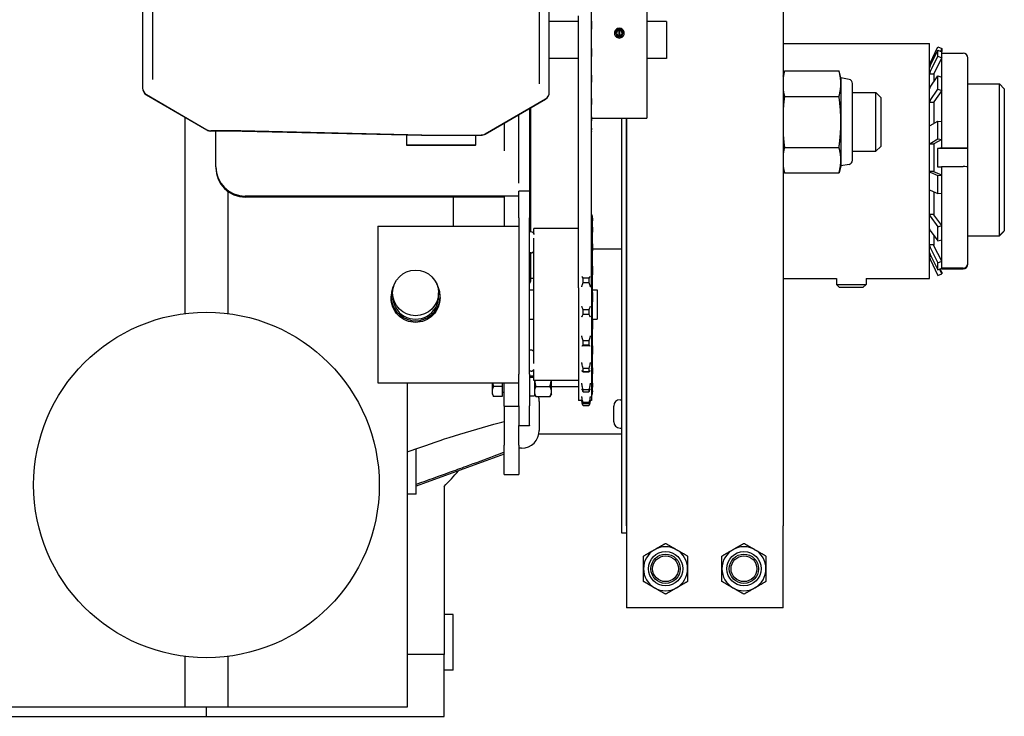
# Model space of a CAD drawing. Units: inches. Extents: x -2 to 1609, y -489 to 64.
# Drawn here: x 103 to 116, y -14 to -5 of the extents above; entities that cross this region are included whole.
import ezdxf

# ---------------------------------------------------------------- set-up
doc = ezdxf.new("R2010")
doc.units = ezdxf.units.IN
doc.header["$MEASUREMENT"] = 0
doc.layers.get('0').update_dxf_attribs({"linetype": 'CONTINUOUS'})

# ---------------------------------------------------------------- blocks, each defined once
blk = doc.blocks.new('018-1718-L')
for p, q in [((11.719, -9.038), (11.719, -18.445)), ((3.548, -10.01), (3.548, -12.841)), ((8.736, -12.895), (8.736, -10.065)), ((9.982, -11.242), (9.982, -13.242)), ((3.673, -11.691), (3.673, -12.656)), ((8.611, -12.656), (8.611, -11.691)), ((9.276, -12.006), (9.276, -11.765)), ((9.107, -12.006), (8.736, -12.006)), ((9.107, -15.404), (9.107, -11.936)), ((9.276, -15.404), (9.276, -11.936)), ((9.276, -12.006), (9.276, -12.101)), ((10.232, -12.006), (9.982, -12.006)), ((10.232, -12.006), (10.232, -12.478)), ((9.276, -12.354), (9.276, -12.101)), ((9.623, -12.109), (9.621, -12.097)), ((9.625, -12.121), (9.623, -12.109)), ((9.625, -12.188), (9.625, -12.121)), ((9.635, -12.109), (9.633, -12.121)), ((9.633, -12.121), (9.633, -12.188)), ((9.637, -12.097), (9.635, -12.109)), ((11.719, -12.288), (13.588, -12.288)), ((13.588, -15.288), (13.588, -12.288)), ((9.276, -12.354), (9.276, -12.449)), ((13.595, -12.54), (13.693, -12.331)), ((13.595, -12.571), (13.693, -12.371)), ((13.693, -12.331), (13.742, -12.353)), ((13.693, -12.371), (13.742, -12.393)), ((13.693, -12.447), (13.693, -12.371)), ((13.742, -12.353), (13.727, -12.386)), ((13.742, -12.39), (13.741, -12.392)), ((13.742, -12.353), (13.742, -12.39)), ((13.742, -12.469), (13.742, -12.393)), ((13.744, -12.412), (14.015, -12.412)), ((13.744, -13.623), (13.744, -12.412)), ((9.107, -12.478), (8.736, -12.478)), ((9.276, -12.692), (9.276, -12.449)), ((10.232, -12.478), (9.982, -12.478)), ((13.595, -12.647), (13.693, -12.447)), ((13.742, -12.469), (13.643, -12.669)), ((13.693, -12.447), (13.742, -12.469)), ((14.075, -13.625), (14.075, -12.472)), ((3.673, -12.656), (3.673, -12.747)), ((8.611, -12.802), (8.611, -12.656)), ((11.719, -12.704), (11.736, -12.638)), ((11.736, -12.638), (12.432, -12.638)), ((12.455, -12.725), (12.432, -12.638)), ((13.594, -12.572), (13.588, -12.572)), ((13.642, -12.68), (13.588, -12.68)), ((13.642, -12.675), (13.642, -12.68)), ((13.642, -12.68), (13.642, -12.775)), ((9.276, -12.692), (9.276, -12.779)), ((9.276, -12.99), (9.276, -12.779)), ((12.455, -12.725), (12.455, -12.801)), ((12.56, -12.746), (12.455, -12.725)), ((12.455, -12.801), (12.455, -13.288)), ((12.603, -13.778), (12.603, -12.798)), ((13.595, -12.845), (13.693, -12.7)), ((13.693, -12.7), (13.742, -12.715)), ((13.693, -12.871), (13.693, -12.7)), ((13.742, -12.886), (13.742, -12.715)), ((14.075, -12.804), (14.48, -12.804)), ((14.48, -14.74), (14.48, -12.804)), ((14.54, -12.864), (14.48, -12.804)), ((3.548, -12.841), (3.548, -12.854)), ((3.548, -12.855), (3.548, -12.854)), ((3.548, -12.855), (3.548, -12.857)), ((8.736, -12.909), (8.736, -12.895)), ((8.736, -12.912), (8.736, -12.909)), ((8.736, -12.909), (8.736, -12.909)), ((12.603, -12.913), (12.901, -12.913)), ((12.901, -13.663), (12.901, -12.913)), ((12.963, -12.975), (12.901, -12.913)), ((13.595, -13.016), (13.693, -12.871)), ((13.742, -12.886), (13.643, -13.032)), ((13.693, -12.871), (13.742, -12.886)), ((14.54, -12.864), (14.54, -14.678)), ((3.598, -12.94), (4.366, -13.387)), ((3.598, -12.941), (4.366, -13.387)), ((3.598, -12.944), (4.366, -13.39)), ((7.918, -13.442), (8.686, -12.995)), ((7.918, -13.441), (8.686, -12.995)), ((7.918, -13.445), (8.686, -12.998)), ((9.276, -12.99), (9.276, -13.061)), ((9.276, -13.222), (9.276, -13.061)), ((11.736, -12.963), (12.432, -12.963)), ((12.963, -12.975), (12.963, -13.6)), ((13.642, -13.04), (13.588, -13.04)), ((13.642, -13.036), (13.642, -13.04)), ((13.642, -13.04), (13.642, -13.307)), ((8.483, -13.116), (8.483, -14.171)), ((8.496, -13.109), (8.496, -14.69)), ((4.086, -13.227), (4.086, -15.734)), ((8.161, -13.303), (8.161, -13.655)), ((8.348, -14.069), (8.348, -13.194)), ((9.276, -13.222), (9.276, -13.271)), ((9.276, -13.242), (9.982, -13.242)), ((9.276, -13.366), (9.276, -13.271)), ((9.659, -18.538), (9.659, -13.242)), ((9.719, -18.445), (9.719, -13.242)), ((9.719, -13.242), (9.719, -18.445)), ((12.455, -13.288), (12.455, -13.775)), ((13.595, -13.335), (13.693, -13.277)), ((13.693, -13.277), (13.742, -13.284)), ((13.693, -13.504), (13.693, -13.277)), ((13.742, -13.511), (13.742, -13.284)), ((4.417, -13.4), (4.799, -13.4)), ((4.798, -13.401), (4.417, -13.401)), ((4.768, -13.404), (4.417, -13.404)), ((4.483, -13.861), (4.483, -13.404)), ((4.798, -13.4), (4.798, -13.401)), ((4.798, -13.401), (7.11, -13.455)), ((7.111, -13.455), (4.799, -13.4)), ((4.818, -13.404), (7.105, -13.458)), ((9.276, -13.366), (9.276, -13.389)), ((9.276, -13.411), (9.276, -13.389)), ((9.276, -13.411), (9.276, -13.413)), ((6.92, -13.583), (6.92, -13.454)), ((7.107, -13.458), (7.868, -13.458)), ((7.11, -13.455), (7.868, -13.455)), ((7.11, -13.455), (7.11, -13.455)), ((7.111, -13.455), (7.868, -13.455)), ((7.795, -13.458), (7.795, -13.583)), ((13.595, -13.562), (13.693, -13.504)), ((13.742, -13.511), (13.643, -13.568)), ((13.693, -13.504), (13.742, -13.511)), ((7.795, -13.583), (6.92, -13.583)), ((6.92, -13.591), (6.92, -13.583)), ((7.795, -13.591), (6.92, -13.591)), ((7.795, -13.591), (7.795, -13.583)), ((11.736, -13.613), (12.432, -13.613)), ((12.603, -13.663), (12.901, -13.663)), ((12.963, -13.6), (12.901, -13.663)), ((13.642, -13.571), (13.588, -13.571)), ((13.642, -13.57), (13.642, -13.571)), ((13.642, -13.571), (13.642, -13.921)), ((14.075, -13.626), (13.689, -13.626)), ((14.015, -13.623), (13.744, -13.623)), ((14.075, -13.626), (14.075, -13.625)), ((14.075, -13.861), (14.075, -13.626)), ((12.455, -13.775), (12.455, -13.85)), ((4.483, -13.861), (4.483, -13.873)), ((11.719, -13.872), (11.736, -13.937)), ((11.736, -13.937), (12.432, -13.937)), ((12.455, -13.85), (12.432, -13.937)), ((12.56, -13.83), (12.455, -13.85)), ((13.642, -13.921), (13.588, -13.921)), ((13.595, -13.929), (13.693, -13.972)), ((13.642, -13.923), (13.642, -13.921)), ((13.742, -13.967), (13.643, -13.924)), ((13.744, -13.859), (14.015, -13.859)), ((13.744, -15.156), (13.744, -13.859)), ((14.075, -15.095), (14.075, -13.861)), ((13.693, -13.972), (13.742, -13.967)), ((13.693, -14.203), (13.693, -13.972)), ((13.742, -14.198), (13.742, -13.967)), ((4.637, -14.175), (4.637, -15.734)), ((8.348, -14.513), (8.348, -14.171)), ((8.483, -14.171), (8.348, -14.171)), ((8.483, -14.171), (8.483, -14.513)), ((13.595, -14.16), (13.693, -14.203)), ((13.642, -14.18), (13.642, -14.468)), ((8.214, -14.235), (4.858, -14.235)), ((4.858, -14.246), (8.161, -14.246)), ((7.511, -14.246), (7.511, -14.618)), ((8.161, -14.239), (8.161, -14.618)), ((13.693, -14.203), (13.742, -14.198)), ((8.348, -14.513), (8.348, -16.506)), ((8.483, -16.506), (8.483, -14.513)), ((9.288, -14.51), (9.276, -14.458)), ((9.288, -14.529), (9.288, -14.51)), ((9.288, -14.529), (9.288, -14.551)), ((9.288, -14.647), (9.288, -14.551)), ((13.642, -14.468), (13.588, -14.468)), ((13.595, -14.49), (13.693, -14.625)), ((13.642, -14.471), (13.642, -14.468)), ((13.742, -14.61), (13.643, -14.475)), ((6.548, -14.618), (6.548, -16.618)), ((6.548, -14.618), (8.348, -14.618)), ((8.503, -14.69), (8.483, -14.69)), ((8.538, -14.712), (8.538, -14.65)), ((9.107, -14.65), (8.538, -14.65)), ((9.288, -14.647), (9.288, -14.695)), ((9.288, -14.86), (9.288, -14.695)), ((13.595, -14.672), (13.693, -14.807)), ((13.693, -14.625), (13.742, -14.61)), ((13.693, -14.807), (13.693, -14.625)), ((13.742, -14.792), (13.742, -14.61)), ((8.538, -16.372), (8.538, -14.771)), ((13.642, -14.737), (13.642, -14.858)), ((13.693, -14.807), (13.742, -14.792)), ((14.075, -14.74), (14.48, -14.74)), ((9.288, -14.86), (9.288, -14.93)), ((9.659, -14.913), (9.288, -14.913)), ((9.288, -15.147), (9.288, -14.93)), ((13.642, -14.858), (13.588, -14.858)), ((13.595, -14.891), (13.693, -15.086)), ((13.642, -14.864), (13.642, -14.858)), ((13.742, -15.065), (13.643, -14.87)), ((8.503, -14.96), (8.483, -14.96)), ((8.496, -14.96), (8.496, -15.323)), ((13.606, -15.004), (13.588, -15.004)), ((13.595, -14.982), (13.693, -15.177)), ((13.595, -15.039), (13.693, -15.249)), ((13.693, -15.086), (13.742, -15.065)), ((13.742, -15.156), (13.742, -15.065)), ((9.288, -15.147), (9.288, -15.233)), ((13.693, -15.177), (13.693, -15.086)), ((13.693, -15.177), (13.742, -15.156)), ((13.742, -15.226), (13.714, -15.168)), ((13.742, -15.206), (13.722, -15.164)), ((14.015, -15.156), (13.744, -15.156)), ((13.744, -15.164), (14.015, -15.164)), ((14.075, -15.103), (14.075, -15.095)), ((8.538, -15.288), (8.496, -15.288)), ((9.242, -15.283), (9.166, -15.283)), ((9.166, -15.337), (9.166, -15.283)), ((9.242, -15.283), (9.242, -15.337)), ((9.288, -15.48), (9.288, -15.233)), ((11.719, -15.288), (12.401, -15.288)), ((12.401, -15.288), (12.401, -15.363)), ((12.776, -15.288), (13.588, -15.288)), ((12.776, -15.288), (12.776, -15.363)), ((13.693, -15.249), (13.742, -15.226)), ((13.742, -15.206), (13.742, -15.226)), ((8.483, -15.431), (8.538, -15.431)), ((9.107, -15.404), (9.107, -16.844)), ((9.166, -15.337), (9.242, -15.337)), ((9.276, -15.404), (9.276, -16.844)), ((9.288, -15.431), (9.348, -15.431)), ((9.348, -15.431), (9.348, -15.806)), ((12.401, -15.363), (12.776, -15.363)), ((12.439, -15.401), (12.401, -15.363)), ((12.737, -15.401), (12.439, -15.401)), ((12.737, -15.401), (12.776, -15.363)), ((6.717, -15.531), (6.717, -15.514)), ((6.737, -15.514), (6.737, -15.47)), ((7.322, -15.514), (7.322, -15.47)), ((7.342, -15.531), (7.342, -15.514)), ((9.288, -15.48), (9.288, -15.573)), ((9.288, -15.827), (9.288, -15.573)), ((9.242, -15.687), (9.166, -15.687)), ((9.166, -15.742), (9.166, -15.687)), ((9.242, -15.687), (9.242, -15.742)), ((8.483, -15.806), (8.538, -15.806)), ((9.166, -15.742), (9.242, -15.742)), ((9.288, -15.806), (9.348, -15.806)), ((9.288, -15.827), (9.288, -15.917)), ((9.288, -16.153), (9.288, -15.917)), ((8.503, -16.2), (8.483, -16.2)), ((9.254, -16.145), (9.154, -16.145)), ((9.242, -16.083), (9.166, -16.083)), ((9.166, -16.134), (9.166, -16.083)), ((9.166, -16.134), (9.242, -16.134)), ((9.242, -16.083), (9.242, -16.134)), ((9.288, -16.153), (9.288, -16.233)), ((9.288, -16.427), (9.288, -16.233)), ((8.538, -16.587), (8.538, -16.449)), ((9.242, -16.435), (9.166, -16.435)), ((9.166, -16.477), (9.166, -16.435)), ((9.242, -16.435), (9.242, -16.477)), ((9.288, -16.427), (9.288, -16.488)), ((8.348, -16.912), (8.348, -16.506)), ((8.503, -16.47), (8.483, -16.47)), ((8.483, -16.506), (8.483, -16.912)), ((8.483, -16.528), (8.538, -16.528)), ((8.538, -16.552), (8.483, -16.552)), ((9.243, -16.477), (9.165, -16.477)), ((9.166, -16.477), (9.242, -16.477)), ((9.288, -16.622), (9.288, -16.488)), ((6.548, -16.618), (8.348, -16.618)), ((6.921, -16.618), (6.921, -20.756)), ((8.005, -16.618), (8.005, -16.729)), ((8.136, -16.666), (8.024, -16.666)), ((8.136, -16.618), (8.136, -16.666)), ((8.136, -16.666), (8.136, -16.793)), ((8.161, -16.915), (8.161, -16.618)), ((9.107, -16.587), (8.538, -16.587)), ((8.545, -16.587), (8.545, -16.783)), ((8.564, -16.666), (8.744, -16.666)), ((8.764, -16.729), (8.764, -16.587)), ((8.764, -16.665), (9.107, -16.665)), ((9.288, -16.622), (9.288, -16.658)), ((9.288, -16.719), (9.288, -16.658)), ((8.005, -16.729), (8.005, -16.759)), ((8.005, -16.759), (8.024, -16.793)), ((8.136, -16.793), (8.024, -16.793)), ((8.136, -16.737), (8.161, -16.737)), ((8.483, -16.783), (8.545, -16.783)), ((8.545, -16.759), (8.564, -16.793)), ((8.564, -16.793), (8.744, -16.793)), ((8.764, -16.759), (8.744, -16.793)), ((8.764, -16.759), (8.764, -16.729)), ((9.242, -16.706), (9.166, -16.706)), ((9.166, -16.735), (9.166, -16.706)), ((9.166, -16.735), (9.242, -16.735)), ((9.242, -16.706), (9.242, -16.735)), ((9.288, -16.727), (9.276, -16.779)), ((9.288, -16.719), (9.288, -16.726)), ((9.288, -16.727), (9.288, -16.726)), ((8.161, -16.915), (8.161, -17.29)), ((8.161, -16.915), (8.348, -16.915)), ((8.348, -16.912), (8.348, -17.163)), ((8.483, -17.163), (8.483, -16.912)), ((8.608, -16.855), (8.608, -17.225)), ((9.154, -16.844), (9.107, -16.844)), ((9.242, -16.871), (9.166, -16.871)), ((9.166, -16.884), (9.166, -16.871)), ((9.166, -16.884), (9.242, -16.884)), ((9.242, -16.913), (9.166, -16.913)), ((9.242, -16.871), (9.242, -16.884)), ((9.276, -16.844), (9.253, -16.844)), ((9.558, -17.114), (9.558, -16.915)), ((9.639, -16.834), (9.659, -16.834)), ((8.348, -17.165), (8.348, -17.163)), ((8.348, -17.29), (8.348, -17.165)), ((8.483, -17.165), (8.348, -17.165)), ((8.483, -17.163), (8.483, -17.165)), ((9.639, -17.195), (9.659, -17.195)), ((8.161, -17.29), (8.161, -17.415)), ((8.348, -17.415), (8.348, -17.29)), ((9.659, -17.272), (8.603, -17.272)), ((7.039, -18.04), (7.039, -17.458)), ((8.161, -17.79), (8.161, -17.415)), ((8.348, -17.415), (8.348, -17.79)), ((8.38, -17.453), (8.348, -17.453)), ((8.161, -17.528), (7.039, -17.937)), ((8.161, -17.79), (8.348, -17.79)), ((7.393, -17.942), (7.393, -20.087)), ((7.039, -18.04), (6.921, -18.04)), ((9.719, -18.445), (9.719, -19.491)), ((11.719, -19.491), (11.719, -18.445)), ((9.719, -18.538), (9.659, -18.538)), ((7.511, -19.575), (7.393, -19.575)), ((7.511, -20.284), (7.511, -19.575)), ((11.719, -19.491), (9.719, -19.491)), ((7.393, -20.087), (6.921, -20.087)), ((7.393, -20.875), (7.393, -20.087)), ((4.086, -20.109), (4.086, -20.756)), ((4.637, -20.109), (4.637, -20.756)), ((7.511, -20.284), (7.393, -20.284)), ((4.086, -20.756), (1.803, -20.756)), ((4.637, -20.756), (4.086, -20.756)), ((4.362, -20.875), (4.362, -20.756)), ((6.921, -20.756), (4.637, -20.756)), ((1.33, -20.875), (4.362, -20.875)), ((4.362, -20.875), (7.393, -20.875))]:
    blk.add_line(p, q)
for centre, radius in [((4.362, -17.922), 2.205), ((10.219, -18.991), 0.219), ((10.219, -18.991), 0.187), ((10.219, -18.991), 0.165), ((11.219, -18.991), 0.219), ((11.219, -18.991), 0.187), ((11.219, -18.991), 0.165)]:
    blk.add_circle(centre, radius)
for centre, radius, start, end in [((12.55, -12.798), 0.0527, 0, 79), ((3.648, -12.857), 0.1, 180, 239.8385), ((8.636, -12.912), 0.1, 300.1615, 0), ((4.417, -13.304), 0.1, 239.8385, 270), ((7.107, -13.358), 0.1, 268.6506, 270), ((7.868, -13.358), 0.1, 270, 300.1615), ((12.55, -13.778), 0.0527, 281, 0), ((8.503, -14.726), 0.0351, 45.3602, 90), ((8.404, -14.825), 0.175, 35.6854, 45.3602), ((8.404, -14.825), 0.175, 314.6398, 319.7766), ((8.503, -14.925), 0.0351, 270, 314.6398), ((8.456, -15.323), 0.0394, 312.7499, 0), ((8.503, -16.235), 0.0351, 45.3602, 90), ((8.404, -16.335), 0.175, 40.2234, 45.3602), ((8.404, -16.335), 0.175, 314.6398, 320.407), ((8.503, -16.435), 0.0351, 270, 314.6398), ((8.38, -16.855), 0.228, 0, 15.851), ((9.639, -16.915), 0.081, 90, 180), ((9.639, -17.114), 0.081, 180, 270), ((8.38, -17.225), 0.228, 270, 0), ((10.219, -18.991), 0.281, 60, 120), ((11.219, -18.991), 0.281, 60, 120), ((10.219, -18.991), 0.281, 120, 180), ((10.219, -18.991), 0.281, 0, 60), ((11.219, -18.991), 0.281, 120, 180), ((11.219, -18.991), 0.281, 0, 60), ((10.219, -18.991), 0.281, 180, 240), ((10.219, -18.991), 0.281, 300, 0), ((11.219, -18.991), 0.281, 180, 240), ((11.219, -18.991), 0.281, 300, 0), ((10.219, -18.991), 0.281, 240, 300), ((11.219, -18.991), 0.281, 240, 300)]:
    blk.add_arc(centre, radius, start, end)
for centre, major_axis, ratio, start_param, end_param in [((9.629, -12.159), (-0.0625, 0), 0.996195, 4.838053, 6.252386), ((9.629, -12.155), (0.0465, 0), 0.996195, 1.69646, 7.728318), ((9.629, -12.155), (0.0345, 0), 0.996195, 1.69646, 7.728318), ((9.629, -12.159), (0.0625, 0), 0.996195, 0.0308, 1.445133), ((14.015, -12.472), (0.0029, 0.0601), 0.996763, 4.76109, 6.331563), ((13.657, -12.568), (-0.069, 0), 0.987959, 5.846853, 6.283185), ((13.657, -12.599), (-0.069, 0), 0.946694, 5.846853, 6.283185), ((13.657, -12.675), (-0.069, 0), 0.946694, 5.846853, 6.283185), ((13.657, -12.675), (-0.015, 0), 0.946694, 5.846853, 6.283185), ((3.648, -12.854), (-0.1, 0), 0.996195, 0, 1.042722), ((3.648, -12.855), (-0.1, 0), 0.996195, 0, 1.042722), ((8.636, -12.909), (0.1, 0), 0.996195, 5.240463, 6.283185), ((8.636, -12.909), (0.1, 0), 0.996195, 5.240463, 6.283185), ((13.657, -12.865), (-0.069, 0), 0.688553, 5.846853, 6.283185), ((13.657, -13.036), (-0.069, 0), 0.688553, 5.846853, 6.283185), ((13.657, -13.036), (-0.015, 0), 0.688553, 5.846853, 6.283185), ((4.417, -13.301), (-0.1, 0), 0.996195, 1.042722, 1.570796), ((4.417, -13.301), (0.1, 0), 0.996195, 4.184315, 4.712389), ((13.657, -13.343), (-0.069, 0), 0.272673, 5.846853, 6.283185), ((7.868, -13.355), (0.1, 0), 0.996195, 4.712389, 5.240463), ((7.868, -13.356), (-0.1, 0), 0.996195, 1.570796, 2.098871), ((13.657, -13.57), (-0.069, 0), 0.272673, 5.846853, 6.283185), ((13.657, -13.57), (-0.015, 0), 0.272673, 5.846853, 6.283185), ((14.015, -13.625), (0.06, 0), 0.034634, 6.283176, 7.853648), ((4.858, -13.861), (-0.375, 0), 0.996195, 0, 1.570796), ((4.858, -13.873), (-0.375, 0), 0.996195, 0, 1.570796), ((13.657, -13.923), (-0.069, 0), 0.205674, 0, 0.436332), ((13.657, -13.923), (-0.015, 0), 0.205674, 0, 0.436332), ((14.015, -13.861), (0.06, 0), 0.034634, 6.283176, 7.853649), ((13.657, -14.154), (-0.069, 0), 0.205674, 0, 0.436332), ((8.214, -14.258), (-0.269, 0), 0.087156, 4.18879, 4.712389), ((13.657, -14.471), (-0.069, 0), 0.636903, 0, 0.436332), ((13.657, -14.471), (-0.015, 0), 0.636903, 0, 0.436332), ((13.657, -14.653), (-0.069, 0), 0.636903, 0, 0.436332), ((13.657, -14.864), (-0.069, 0), 0.922225, 0, 0.436332), ((13.657, -14.864), (-0.015, 0), 0.922225, 0, 0.436332), ((13.657, -14.955), (-0.069, 0), 0.922225, 0, 0.436332), ((13.657, -15.01), (-0.069, 0), 0.996277, 0, 0.436332), ((14.015, -15.095), (-0.0029, 0.0601), 0.996763, 3.093253, 4.663725), ((14.015, -15.103), (0.0029, -0.0601), 0.996763, 6.234876, 7.805349), ((7.03, -15.514), (0.313, 0), 0.996195, 2.606965, 6.817813), ((7.03, -15.514), (-0.293, 0), 0.996195, 0, 3.141593)]:
    blk.add_ellipse(centre, major_axis=major_axis, ratio=ratio, start_param=start_param, end_param=end_param)
blk.add_ellipse((7.03, -15.47), major_axis=(0.293, 0), ratio=0.996195)
for points in [[(9.276, -12.004), (9.276, -12.005), (9.276, -12.005), (9.276, -12.006)], [(9.276, -12.101), (9.276, -12.102), (9.276, -12.103), (9.276, -12.103)], [(9.629, -12.16), (9.628, -12.16), (9.626, -12.16), (9.625, -12.16)], [(9.633, -12.16), (9.632, -12.16), (9.63, -12.16), (9.629, -12.16)], [(9.276, -12.352), (9.276, -12.353), (9.276, -12.354), (9.276, -12.354)], [(13.742, -12.416), (13.743, -12.415), (13.744, -12.414), (13.744, -12.412)], [(9.276, -12.449), (9.276, -12.45), (9.276, -12.451), (9.276, -12.452)], [(9.276, -12.691), (9.276, -12.691), (9.276, -12.692), (9.276, -12.692)], [(9.276, -12.779), (9.276, -12.78), (9.276, -12.781), (9.276, -12.782)], [(9.276, -12.989), (9.276, -12.99), (9.276, -12.99), (9.276, -12.99)], [(9.276, -13.061), (9.276, -13.062), (9.276, -13.063), (9.276, -13.064)], [(9.276, -13.222), (9.276, -13.222), (9.276, -13.222), (9.276, -13.222)], [(9.276, -13.271), (9.276, -13.272), (9.276, -13.272), (9.276, -13.273)], [(9.276, -13.367), (9.276, -13.367), (9.276, -13.367), (9.276, -13.366)], [(9.276, -13.389), (9.276, -13.389), (9.276, -13.39), (9.276, -13.391)], [(13.744, -13.623), (13.726, -13.624), (13.707, -13.625), (13.689, -13.626)], [(13.689, -13.862), (13.707, -13.861), (13.726, -13.86), (13.744, -13.859)], [(13.74, -15.157), (13.742, -15.159), (13.743, -15.161), (13.744, -15.164)], [(13.744, -15.156), (13.744, -15.154), (13.743, -15.153), (13.742, -15.152)], [(7.393, -17.942), (7.457, -17.876), (7.519, -17.809), (7.577, -17.741)]]:
    blk.add_open_spline(points, degree=3)
for points, knots in [([(9.629, -12.093), (9.637, -12.093), (9.645, -12.094), (9.661, -12.101), (9.668, -12.106), (9.679, -12.117), (9.683, -12.124), (9.69, -12.139), (9.691, -12.147), (9.691, -12.163), (9.69, -12.171), (9.683, -12.187), (9.679, -12.194), (9.668, -12.205), (9.661, -12.209), (9.645, -12.216), (9.637, -12.217), (9.621, -12.217), (9.613, -12.216), (9.597, -12.209), (9.59, -12.205), (9.579, -12.194), (9.574, -12.187), (9.568, -12.171), (9.566, -12.163), (9.566, -12.147), (9.568, -12.139), (9.574, -12.124), (9.579, -12.117), (9.59, -12.106), (9.597, -12.101), (9.613, -12.094), (9.621, -12.093), (9.629, -12.093)], [0, 0, 0, 0, 0.0598158, 0.0598158, 0.1196315, 0.1196315, 0.1794472, 0.1794472, 0.2392629, 0.2392629, 0.2990787, 0.2990787, 0.3588944, 0.3588944, 0.4187101, 0.4187101, 0.4785259, 0.4785259, 0.5383416, 0.5383416, 0.5981574, 0.5981574, 0.6579731, 0.6579731, 0.7177888, 0.7177888, 0.7776046, 0.7776046, 0.8374203, 0.8374203, 0.897236, 0.897236, 0.9570518, 0.9570518, 0.9570518, 0.9570518]), ([(4.818, -13.404), (4.815, -13.404), (4.811, -13.404), (4.805, -13.404), (4.801, -13.404), (4.795, -13.404), (4.791, -13.404), (4.785, -13.404), (4.781, -13.404), (4.775, -13.404), (4.771, -13.404), (4.768, -13.404)], [1.3068326, 1.3068326, 1.3068326, 1.3068326, 1.3596253, 1.3596253, 1.4124181, 1.4124181, 1.4652108, 1.4652108, 1.5180036, 1.5180036, 1.5707963, 1.5707963, 1.5707963, 1.5707963]), ([(13.689, -13.626), (13.689, -13.636), (13.688, -13.646), (13.687, -13.665), (13.687, -13.675), (13.686, -13.705), (13.686, -13.744), (13.686, -13.803), (13.688, -13.842), (13.689, -13.862)], [0, 0, 0, 0, 0.125, 0.125, 0.25, 0.25, 0.5, 0.75, 1, 1, 1, 1]), ([(9.277, -14.476), (9.28, -14.488), (9.282, -14.5), (9.286, -14.517), (9.287, -14.523), (9.288, -14.529)], [0.9359996, 0.9359996, 0.9359996, 0.9359996, 1.0280243, 1.0280243, 1.0942725, 1.0942725, 1.0942725, 1.0942725]), ([(9.288, -14.551), (9.287, -14.548), (9.286, -14.545), (9.282, -14.535), (9.28, -14.527), (9.277, -14.518)], [1.3293629, 1.3293629, 1.3293629, 1.3293629, 1.3956111, 1.3956111, 1.4876358, 1.4876358, 1.4876358, 1.4876358]), ([(9.277, -14.586), (9.28, -14.599), (9.282, -14.611), (9.286, -14.631), (9.287, -14.639), (9.288, -14.647)], [0.9359996, 0.9359996, 0.9359996, 0.9359996, 1.0280243, 1.0280243, 1.0942725, 1.0942725, 1.0942725, 1.0942725]), ([(9.288, -14.695), (9.287, -14.696), (9.286, -14.695), (9.282, -14.691), (9.28, -14.687), (9.277, -14.68)], [1.3293629, 1.3293629, 1.3293629, 1.3293629, 1.3956111, 1.3956111, 1.4876358, 1.4876358, 1.4876358, 1.4876358]), ([(9.277, -14.797), (9.28, -14.809), (9.282, -14.821), (9.286, -14.842), (9.287, -14.851), (9.288, -14.86)], [0.9359996, 0.9359996, 0.9359996, 0.9359996, 1.0280243, 1.0280243, 1.0942725, 1.0942725, 1.0942725, 1.0942725]), ([(9.288, -14.93), (9.287, -14.934), (9.286, -14.936), (9.282, -14.938), (9.28, -14.938), (9.277, -14.935)], [1.3293629, 1.3293629, 1.3293629, 1.3293629, 1.3956111, 1.3956111, 1.4876358, 1.4876358, 1.4876358, 1.4876358]), ([(9.277, -15.089), (9.28, -15.098), (9.282, -15.109), (9.286, -15.129), (9.287, -15.138), (9.288, -15.147)], [0.9359996, 0.9359996, 0.9359996, 0.9359996, 1.0280243, 1.0280243, 1.0942725, 1.0942725, 1.0942725, 1.0942725]), ([(9.166, -15.283), (9.163, -15.273), (9.158, -15.266), (9.153, -15.263), (9.152, -15.263), (9.151, -15.263)], [1.0612802, 1.0612802, 1.0612802, 1.0612802, 1.2194028, 1.2194028, 1.2401157, 1.2401157, 1.2401157, 1.2401157]), ([(9.257, -15.263), (9.256, -15.263), (9.255, -15.263), (9.25, -15.266), (9.245, -15.273), (9.242, -15.283)], [1.3156746, 1.3156746, 1.3156746, 1.3156746, 1.3363874, 1.3363874, 1.49451, 1.49451, 1.49451, 1.49451]), ([(9.288, -15.233), (9.287, -15.239), (9.286, -15.243), (9.282, -15.252), (9.28, -15.255), (9.277, -15.256)], [1.3293629, 1.3293629, 1.3293629, 1.3293629, 1.3956111, 1.3956111, 1.4876358, 1.4876358, 1.4876358, 1.4876358]), ([(9.151, -15.387), (9.152, -15.385), (9.153, -15.384), (9.158, -15.37), (9.163, -15.354), (9.166, -15.337)], [0.1552288, 0.1552288, 0.1552288, 0.1552288, 0.1759417, 0.1759417, 0.3340643, 0.3340643, 0.3340643, 0.3340643]), ([(9.242, -15.337), (9.245, -15.354), (9.25, -15.37), (9.255, -15.384), (9.256, -15.385), (9.257, -15.387)], [2.221726, 2.221726, 2.221726, 2.221726, 2.3798485, 2.3798485, 2.4005614, 2.4005614, 2.4005614, 2.4005614]), ([(9.277, -15.432), (9.28, -15.439), (9.282, -15.447), (9.286, -15.464), (9.287, -15.471), (9.288, -15.48)], [0.9359996, 0.9359996, 0.9359996, 0.9359996, 1.0280243, 1.0280243, 1.0942725, 1.0942725, 1.0942725, 1.0942725]), ([(7.03, -15.847), (6.99, -15.847), (6.948, -15.839), (6.871, -15.806), (6.836, -15.782), (6.781, -15.726), (6.757, -15.69), (6.725, -15.613), (6.717, -15.571), (6.717, -15.531)], [0, 0, 0, 0, 0.30124, 0.30124, 0.602479, 0.602479, 0.903612, 0.903612, 1.204745, 1.204745, 1.204745, 1.204745]), ([(7.342, -15.531), (7.342, -15.571), (7.334, -15.613), (7.302, -15.69), (7.278, -15.726), (7.223, -15.782), (7.188, -15.806), (7.111, -15.839), (7.069, -15.847), (7.03, -15.847)], [3.614236, 3.614236, 3.614236, 3.614236, 3.915369, 3.915369, 4.216502, 4.216502, 4.517742, 4.517742, 4.818981, 4.818981, 4.818981, 4.818981]), ([(9.288, -15.573), (9.287, -15.581), (9.286, -15.588), (9.282, -15.602), (9.28, -15.609), (9.277, -15.613)], [1.3293629, 1.3293629, 1.3293629, 1.3293629, 1.3956111, 1.3956111, 1.4876358, 1.4876358, 1.4876358, 1.4876358]), ([(9.166, -15.687), (9.163, -15.671), (9.158, -15.658), (9.153, -15.648), (9.152, -15.647), (9.151, -15.646)], [1.0612802, 1.0612802, 1.0612802, 1.0612802, 1.2194028, 1.2194028, 1.2401157, 1.2401157, 1.2401157, 1.2401157]), ([(9.257, -15.646), (9.256, -15.647), (9.255, -15.648), (9.25, -15.658), (9.245, -15.671), (9.242, -15.687)], [1.3156746, 1.3156746, 1.3156746, 1.3156746, 1.3363874, 1.3363874, 1.49451, 1.49451, 1.49451, 1.49451]), ([(9.151, -15.773), (9.152, -15.773), (9.153, -15.772), (9.158, -15.765), (9.163, -15.755), (9.166, -15.742)], [0.1552288, 0.1552288, 0.1552288, 0.1552288, 0.1759417, 0.1759417, 0.3340643, 0.3340643, 0.3340643, 0.3340643]), ([(9.242, -15.742), (9.245, -15.755), (9.25, -15.765), (9.255, -15.772), (9.256, -15.773), (9.257, -15.773)], [2.221726, 2.221726, 2.221726, 2.221726, 2.3798485, 2.3798485, 2.4005614, 2.4005614, 2.4005614, 2.4005614]), ([(9.277, -15.794), (9.28, -15.797), (9.282, -15.802), (9.286, -15.814), (9.287, -15.82), (9.288, -15.827)], [0.9359996, 0.9359996, 0.9359996, 0.9359996, 1.0280243, 1.0280243, 1.0942725, 1.0942725, 1.0942725, 1.0942725]), ([(9.288, -15.917), (9.287, -15.926), (9.286, -15.935), (9.282, -15.953), (9.28, -15.963), (9.277, -15.971)], [1.3293629, 1.3293629, 1.3293629, 1.3293629, 1.3956111, 1.3956111, 1.4876358, 1.4876358, 1.4876358, 1.4876358]), ([(9.166, -16.083), (9.163, -16.065), (9.158, -16.047), (9.153, -16.03), (9.152, -16.028), (9.151, -16.027)], [1.0612802, 1.0612802, 1.0612802, 1.0612802, 1.2194028, 1.2194028, 1.2401157, 1.2401157, 1.2401157, 1.2401157]), ([(9.257, -16.027), (9.256, -16.028), (9.255, -16.03), (9.25, -16.047), (9.245, -16.065), (9.242, -16.083)], [1.3156746, 1.3156746, 1.3156746, 1.3156746, 1.3363874, 1.3363874, 1.49451, 1.49451, 1.49451, 1.49451]), ([(9.151, -16.145), (9.152, -16.145), (9.153, -16.145), (9.158, -16.146), (9.163, -16.142), (9.166, -16.134)], [0.1552288, 0.1552288, 0.1552288, 0.1552288, 0.1759417, 0.1759417, 0.3340643, 0.3340643, 0.3340643, 0.3340643]), ([(9.242, -16.134), (9.245, -16.142), (9.25, -16.146), (9.255, -16.145), (9.256, -16.145), (9.257, -16.145)], [2.221726, 2.221726, 2.221726, 2.221726, 2.3798485, 2.3798485, 2.4005614, 2.4005614, 2.4005614, 2.4005614]), ([(9.277, -16.138), (9.28, -16.137), (9.282, -16.139), (9.286, -16.145), (9.287, -16.148), (9.288, -16.153)], [0.9359996, 0.9359996, 0.9359996, 0.9359996, 1.0280243, 1.0280243, 1.0942725, 1.0942725, 1.0942725, 1.0942725]), ([(9.288, -16.233), (9.287, -16.242), (9.286, -16.251), (9.282, -16.271), (9.28, -16.283), (9.277, -16.294)], [1.3293629, 1.3293629, 1.3293629, 1.3293629, 1.3956111, 1.3956111, 1.4876358, 1.4876358, 1.4876358, 1.4876358]), ([(9.166, -16.435), (9.163, -16.414), (9.158, -16.393), (9.153, -16.372), (9.152, -16.37), (9.151, -16.367)], [1.0612802, 1.0612802, 1.0612802, 1.0612802, 1.2194028, 1.2194028, 1.2401157, 1.2401157, 1.2401157, 1.2401157]), ([(9.257, -16.367), (9.256, -16.37), (9.255, -16.372), (9.25, -16.393), (9.245, -16.414), (9.242, -16.435)], [1.3156746, 1.3156746, 1.3156746, 1.3156746, 1.3363874, 1.3363874, 1.49451, 1.49451, 1.49451, 1.49451]), ([(9.277, -16.432), (9.28, -16.427), (9.282, -16.425), (9.286, -16.424), (9.287, -16.425), (9.288, -16.427)], [0.9359996, 0.9359996, 0.9359996, 0.9359996, 1.0280243, 1.0280243, 1.0942725, 1.0942725, 1.0942725, 1.0942725]), ([(9.151, -16.465), (9.152, -16.466), (9.153, -16.467), (9.158, -16.475), (9.163, -16.478), (9.166, -16.477)], [0.1552288, 0.1552288, 0.1552288, 0.1552288, 0.1759417, 0.1759417, 0.3340643, 0.3340643, 0.3340643, 0.3340643]), ([(9.242, -16.477), (9.245, -16.478), (9.25, -16.475), (9.255, -16.467), (9.256, -16.466), (9.257, -16.465)], [2.221726, 2.221726, 2.221726, 2.221726, 2.3798485, 2.3798485, 2.4005614, 2.4005614, 2.4005614, 2.4005614]), ([(9.288, -16.488), (9.287, -16.496), (9.286, -16.505), (9.282, -16.526), (9.28, -16.538), (9.277, -16.551)], [1.3293629, 1.3293629, 1.3293629, 1.3293629, 1.3956111, 1.3956111, 1.4876358, 1.4876358, 1.4876358, 1.4876358]), ([(9.166, -16.706), (9.163, -16.686), (9.158, -16.664), (9.153, -16.64), (9.152, -16.637), (9.151, -16.634)], [1.0612802, 1.0612802, 1.0612802, 1.0612802, 1.2194028, 1.2194028, 1.2401157, 1.2401157, 1.2401157, 1.2401157]), ([(9.151, -16.702), (9.152, -16.703), (9.153, -16.705), (9.158, -16.72), (9.163, -16.729), (9.166, -16.735)], [0.1552288, 0.1552288, 0.1552288, 0.1552288, 0.1759417, 0.1759417, 0.3340643, 0.3340643, 0.3340643, 0.3340643]), ([(9.257, -16.634), (9.256, -16.637), (9.255, -16.64), (9.25, -16.664), (9.245, -16.686), (9.242, -16.706)], [1.3156746, 1.3156746, 1.3156746, 1.3156746, 1.3363874, 1.3363874, 1.49451, 1.49451, 1.49451, 1.49451]), ([(9.242, -16.735), (9.245, -16.729), (9.25, -16.72), (9.255, -16.705), (9.256, -16.703), (9.257, -16.702)], [2.221726, 2.221726, 2.221726, 2.221726, 2.3798485, 2.3798485, 2.4005614, 2.4005614, 2.4005614, 2.4005614]), ([(9.277, -16.646), (9.28, -16.638), (9.282, -16.631), (9.286, -16.625), (9.287, -16.623), (9.288, -16.622)], [0.9359996, 0.9359996, 0.9359996, 0.9359996, 1.0280243, 1.0280243, 1.0942725, 1.0942725, 1.0942725, 1.0942725]), ([(9.288, -16.658), (9.287, -16.665), (9.286, -16.673), (9.282, -16.691), (9.28, -16.704), (9.277, -16.716)], [1.3293629, 1.3293629, 1.3293629, 1.3293629, 1.3956111, 1.3956111, 1.4876358, 1.4876358, 1.4876358, 1.4876358]), ([(9.166, -16.871), (9.163, -16.853), (9.158, -16.832), (9.153, -16.808), (9.152, -16.805), (9.151, -16.802)], [1.0612802, 1.0612802, 1.0612802, 1.0612802, 1.2194028, 1.2194028, 1.2401157, 1.2401157, 1.2401157, 1.2401157]), ([(9.257, -16.802), (9.256, -16.805), (9.255, -16.808), (9.25, -16.832), (9.245, -16.853), (9.242, -16.871)], [1.3156746, 1.3156746, 1.3156746, 1.3156746, 1.3363874, 1.3363874, 1.49451, 1.49451, 1.49451, 1.49451]), ([(9.277, -16.759), (9.28, -16.749), (9.282, -16.739), (9.286, -16.727), (9.287, -16.722), (9.288, -16.719)], [0.9359996, 0.9359996, 0.9359996, 0.9359996, 1.0280243, 1.0280243, 1.0942725, 1.0942725, 1.0942725, 1.0942725]), ([(9.288, -16.726), (9.287, -16.731), (9.286, -16.737), (9.282, -16.752), (9.28, -16.763), (9.277, -16.774)], [1.3293629, 1.3293629, 1.3293629, 1.3293629, 1.3956111, 1.3956111, 1.4876358, 1.4876358, 1.4876358, 1.4876358]), ([(9.151, -16.833), (9.152, -16.835), (9.153, -16.837), (9.158, -16.857), (9.163, -16.873), (9.166, -16.884)], [0.1552288, 0.1552288, 0.1552288, 0.1552288, 0.1759417, 0.1759417, 0.3340643, 0.3340643, 0.3340643, 0.3340643]), ([(9.166, -16.913), (9.163, -16.899), (9.158, -16.881), (9.153, -16.86), (9.152, -16.857), (9.151, -16.854)], [1.0612802, 1.0612802, 1.0612802, 1.0612802, 1.2194028, 1.2194028, 1.2401157, 1.2401157, 1.2401157, 1.2401157]), ([(9.242, -16.884), (9.245, -16.873), (9.25, -16.857), (9.255, -16.837), (9.256, -16.835), (9.257, -16.833)], [2.221726, 2.221726, 2.221726, 2.221726, 2.3798485, 2.3798485, 2.4005614, 2.4005614, 2.4005614, 2.4005614]), ([(9.257, -16.854), (9.256, -16.857), (9.255, -16.86), (9.25, -16.881), (9.245, -16.899), (9.242, -16.913)], [1.3156746, 1.3156746, 1.3156746, 1.3156746, 1.3363874, 1.3363874, 1.49451, 1.49451, 1.49451, 1.49451]), ([(6.921, -17.5), (6.938, -17.494), (6.955, -17.488), (7.138, -17.422), (7.306, -17.365), (7.638, -17.258), (7.834, -17.199), (8.074, -17.133), (8.117, -17.121), (8.161, -17.11)], [1.111469, 1.111469, 1.111469, 1.111469, 1.236642, 1.236642, 2.473285, 2.473285, 3.925091, 3.925091, 4.250813, 4.250813, 4.250813, 4.250813]), ([(8.161, -17.505), (8.117, -17.521), (8.074, -17.538), (7.91, -17.599), (7.79, -17.643), (7.674, -17.686)], [1.125781, 1.125781, 1.125781, 1.125781, 1.451652, 1.451652, 2.34001, 2.34001, 2.34001, 2.34001]), ([(7.674, -17.686), (7.6, -17.713), (7.528, -17.739), (7.327, -17.812), (7.183, -17.863), (7.039, -17.914)], [2.340317, 2.340317, 2.340317, 2.340317, 2.903613, 2.903613, 3.973757, 3.973757, 3.973757, 3.973757])]:
    blk.add_open_spline(points, degree=3, knots=knots)
for points, weights in [([(11.736, -12.638), (11.724, -12.683), (11.719, -12.723)], [1, 1.01904634618, 1.01897717434]), ([(12.455, -12.801), (12.455, -12.725), (12.432, -12.638)], [1, 1.0379548493, 1]), ([(12.432, -12.963), (12.455, -12.876), (12.455, -12.801)], [1, 1.0379548493, 1]), ([(11.719, -12.879), (11.724, -12.919), (11.736, -12.963)], [1.01897717434, 1.01904634618, 1]), ([(11.736, -12.963), (11.724, -13.052), (11.719, -13.132)], [1, 1.01904634618, 1.01897717434]), ([(12.455, -13.288), (12.455, -13.137), (12.432, -12.963)], [1, 1.0379548493, 1]), ([(12.432, -13.613), (12.455, -13.439), (12.455, -13.288)], [1, 1.0379548493, 1]), ([(11.719, -13.444), (11.724, -13.524), (11.736, -13.613)], [1.01897717434, 1.01904634618, 1]), ([(11.736, -13.613), (11.724, -13.657), (11.719, -13.697)], [1, 1.01904634618, 1.01897717434]), ([(12.455, -13.775), (12.455, -13.7), (12.432, -13.613)], [1, 1.0379548493, 1]), ([(12.432, -13.937), (12.455, -13.85), (12.455, -13.775)], [1, 1.0379548493, 1]), ([(11.719, -13.853), (11.724, -13.893), (11.736, -13.937)], [1.01897717434, 1.01904634618, 1]), ([(9.276, -14.471), (9.276, -14.474), (9.277, -14.476)], [1.00012143086, 1.00006278995, 1]), ([(9.277, -14.518), (9.276, -14.516), (9.276, -14.514)], [1, 1.00006278995, 1.00012143086]), ([(9.276, -14.581), (9.276, -14.584), (9.277, -14.586)], [1.00012143086, 1.00006278995, 1]), ([(9.277, -14.68), (9.276, -14.679), (9.276, -14.678)], [1, 1.00006278995, 1.00012143086]), ([(14.48, -14.74), (14.511, -14.708), (14.54, -14.678)], [1.06346082926, 1.04515284192, 1.02606992819]), ([(9.276, -14.793), (9.276, -14.795), (9.277, -14.797)], [1.00012143086, 1.00006278995, 1]), ([(9.277, -14.935), (9.276, -14.934), (9.276, -14.934)], [1, 1.00006278995, 1.00012143086]), ([(9.276, -15.085), (9.276, -15.087), (9.277, -15.089)], [1.00012143086, 1.00006278995, 1]), ([(9.151, -15.263), (9.151, -15.263), (9.15, -15.262)], [1.00092175603, 1.00093180982, 1.00093831482]), ([(9.258, -15.262), (9.257, -15.263), (9.257, -15.263)], [1.00093831482, 1.00093180982, 1.00092175603]), ([(9.277, -15.256), (9.276, -15.257), (9.276, -15.257)], [1, 1.00006278995, 1.00012143086]), ([(9.149, -15.393), (9.15, -15.39), (9.151, -15.387)], [1.00094978389, 1.00094663974, 1.00092175603]), ([(9.257, -15.387), (9.258, -15.39), (9.259, -15.393)], [1.00092175603, 1.00094663975, 1.00094978389]), ([(9.276, -15.43), (9.276, -15.431), (9.277, -15.432)], [1.00012143086, 1.00006278995, 1]), ([(9.151, -15.646), (9.15, -15.644), (9.149, -15.642)], [1.00092175603, 1.00094633233, 1.00094970289]), ([(9.259, -15.642), (9.258, -15.644), (9.257, -15.646)], [1.00094970289, 1.00094633233, 1.00092175603]), ([(9.277, -15.613), (9.276, -15.614), (9.276, -15.615)], [1, 1.00006278995, 1.00012143086]), ([(9.149, -15.776), (9.15, -15.775), (9.151, -15.773)], [1.00094970289, 1.00094633233, 1.00092175603]), ([(9.257, -15.773), (9.258, -15.775), (9.259, -15.776)], [1.00092175603, 1.00094633233, 1.00094970289]), ([(9.276, -15.793), (9.276, -15.793), (9.277, -15.794)], [1.00012143086, 1.00006278995, 1]), ([(9.151, -16.027), (9.15, -16.023), (9.149, -16.019)], [1.00092175603, 1.00094633233, 1.00094970289]), ([(9.259, -16.019), (9.258, -16.023), (9.257, -16.027)], [1.00094970289, 1.00094633233, 1.00092175603]), ([(9.277, -15.971), (9.276, -15.972), (9.276, -15.974)], [1, 1.00006278995, 1.00012143086]), ([(9.149, -16.144), (9.15, -16.144), (9.151, -16.145)], [1.00094970289, 1.00094633233, 1.00092175603]), ([(9.257, -16.145), (9.258, -16.144), (9.259, -16.144)], [1.00092175603, 1.00094633233, 1.00094970289]), ([(9.276, -16.139), (9.276, -16.138), (9.277, -16.138)], [1.00012143086, 1.00006278995, 1]), ([(9.277, -16.294), (9.276, -16.296), (9.276, -16.298)], [1, 1.00006278995, 1.00012143086]), ([(9.151, -16.367), (9.15, -16.362), (9.149, -16.358)], [1.00092175603, 1.00094633233, 1.00094970289]), ([(9.259, -16.358), (9.258, -16.362), (9.257, -16.367)], [1.00094970289, 1.00094633233, 1.00092175603]), ([(9.276, -16.434), (9.276, -16.433), (9.277, -16.432)], [1.00012143086, 1.00006278995, 1]), ([(9.149, -16.46), (9.15, -16.462), (9.151, -16.465)], [1.00094970289, 1.00094633233, 1.00092175603]), ([(9.257, -16.465), (9.258, -16.462), (9.259, -16.46)], [1.00092175603, 1.00094633233, 1.00094970289]), ([(9.277, -16.551), (9.276, -16.553), (9.276, -16.555)], [1, 1.00006278995, 1.00012143086]), ([(8.024, -16.666), (8.005, -16.7), (8.005, -16.729)], [1, 1.0379548493, 1]), ([(8.013, -16.618), (8.017, -16.641), (8.024, -16.666)], [1.01746463502, 1.01361936052, 1]), ([(8.564, -16.666), (8.545, -16.7), (8.545, -16.729)], [1, 1.0379548493, 1]), ([(8.548, -16.587), (8.552, -16.624), (8.564, -16.666)], [1.01805757879, 1.02315549902, 1]), ([(8.744, -16.666), (8.756, -16.624), (8.761, -16.587)], [1, 1.02315549902, 1.01805757879]), ([(8.764, -16.729), (8.764, -16.7), (8.744, -16.666)], [1, 1.0379548493, 1]), ([(9.151, -16.634), (9.15, -16.629), (9.149, -16.623)], [1.00092175603, 1.00094633233, 1.00094970289]), ([(9.149, -16.694), (9.15, -16.698), (9.151, -16.702)], [1.00094970289, 1.00094633233, 1.00092175603]), ([(9.259, -16.623), (9.258, -16.629), (9.257, -16.634)], [1.00094970289, 1.00094633233, 1.00092175603]), ([(9.257, -16.702), (9.258, -16.698), (9.259, -16.694)], [1.00092175603, 1.00094633233, 1.00094970289]), ([(9.276, -16.649), (9.276, -16.647), (9.277, -16.646)], [1.00012143086, 1.00006278995, 1]), ([(8.005, -16.729), (8.005, -16.759), (8.024, -16.793)], [1, 1.0379548493, 1]), ([(8.545, -16.729), (8.545, -16.759), (8.564, -16.793)], [1, 1.0379548493, 1]), ([(8.744, -16.793), (8.764, -16.759), (8.764, -16.729)], [1, 1.0379548493, 1]), ([(9.151, -16.802), (9.15, -16.797), (9.149, -16.791)], [1.00092175603, 1.00094633233, 1.00094970289]), ([(9.149, -16.823), (9.15, -16.828), (9.151, -16.833)], [1.00162127345, 1.00156553341, 1.00148857872]), ([(9.259, -16.791), (9.258, -16.797), (9.257, -16.802)], [1.00094970289, 1.00094633233, 1.00092175603]), ([(9.257, -16.833), (9.258, -16.828), (9.259, -16.823)], [1.00148857872, 1.00156553341, 1.00162127345]), ([(9.277, -16.716), (9.276, -16.719), (9.276, -16.721)], [1, 1.00006278995, 1.00012143086]), ([(9.276, -16.763), (9.276, -16.761), (9.277, -16.759)], [1.00146368348, 1.00142813209, 1.00138842372]), ([(9.277, -16.774), (9.276, -16.777), (9.276, -16.779)], [1.00138842372, 1.00142813209, 1.00146368349]), ([(9.151, -16.854), (9.15, -16.849), (9.149, -16.844)], [1.00148857872, 1.00156391499, 1.00161891955]), ([(9.259, -16.844), (9.258, -16.849), (9.257, -16.854)], [1.00161891955, 1.00156391499, 1.00148857872]), ([(10.078, -18.748), (10.143, -18.71), (10.219, -18.667)], [1, 1.0379548493, 1]), ([(10.219, -18.667), (10.294, -18.71), (10.359, -18.748)], [1, 1.0379548493, 1]), ([(11.078, -18.748), (11.143, -18.71), (11.219, -18.667)], [1, 1.0379548493, 1]), ([(11.219, -18.667), (11.294, -18.71), (11.359, -18.748)], [1, 1.0379548493, 1]), ([(9.938, -18.829), (10.013, -18.785), (10.078, -18.748)], [1, 1.0379548493, 1]), ([(9.938, -18.991), (9.938, -18.916), (9.938, -18.829)], [1, 1.0379548493, 1]), ([(10.359, -18.748), (10.425, -18.785), (10.5, -18.829)], [1, 1.0379548493, 1]), ([(10.5, -18.829), (10.5, -18.916), (10.5, -18.991)], [1, 1.0379548493, 1]), ([(10.938, -18.829), (11.013, -18.785), (11.078, -18.748)], [1, 1.0379548493, 1]), ([(10.938, -18.991), (10.938, -18.916), (10.938, -18.829)], [1, 1.0379548493, 1]), ([(11.359, -18.748), (11.425, -18.785), (11.5, -18.829)], [1, 1.0379548493, 1]), ([(11.5, -18.829), (11.5, -18.916), (11.5, -18.991)], [1, 1.0379548493, 1]), ([(9.938, -19.154), (9.938, -19.067), (9.938, -18.991)], [1, 1.0379548493, 1]), ([(10.5, -18.991), (10.5, -19.067), (10.5, -19.154)], [1, 1.0379548493, 1]), ([(10.938, -19.154), (10.938, -19.067), (10.938, -18.991)], [1, 1.0379548493, 1]), ([(11.5, -18.991), (11.5, -19.067), (11.5, -19.154)], [1, 1.0379548493, 1]), ([(10.078, -19.235), (10.013, -19.197), (9.938, -19.154)], [1, 1.0379548493, 1]), ([(10.5, -19.154), (10.425, -19.197), (10.359, -19.235)], [1, 1.0379548493, 1]), ([(11.078, -19.235), (11.013, -19.197), (10.938, -19.154)], [1, 1.0379548493, 1]), ([(11.5, -19.154), (11.425, -19.197), (11.359, -19.235)], [1, 1.0379548493, 1]), ([(10.219, -19.316), (10.143, -19.273), (10.078, -19.235)], [1, 1.0379548493, 1]), ([(10.359, -19.235), (10.294, -19.273), (10.219, -19.316)], [1, 1.0379548493, 1]), ([(11.219, -19.316), (11.143, -19.273), (11.078, -19.235)], [1, 1.0379548493, 1]), ([(11.359, -19.235), (11.294, -19.273), (11.219, -19.316)], [1, 1.0379548493, 1])]:
    blk.add_rational_spline(points, weights, degree=2)

msp = doc.modelspace()

# ---------------------------------------------------------------- block references
msp.add_blockref('018-1718-L', (101.487, 6.634))

doc.saveas('drawing.dxf')
